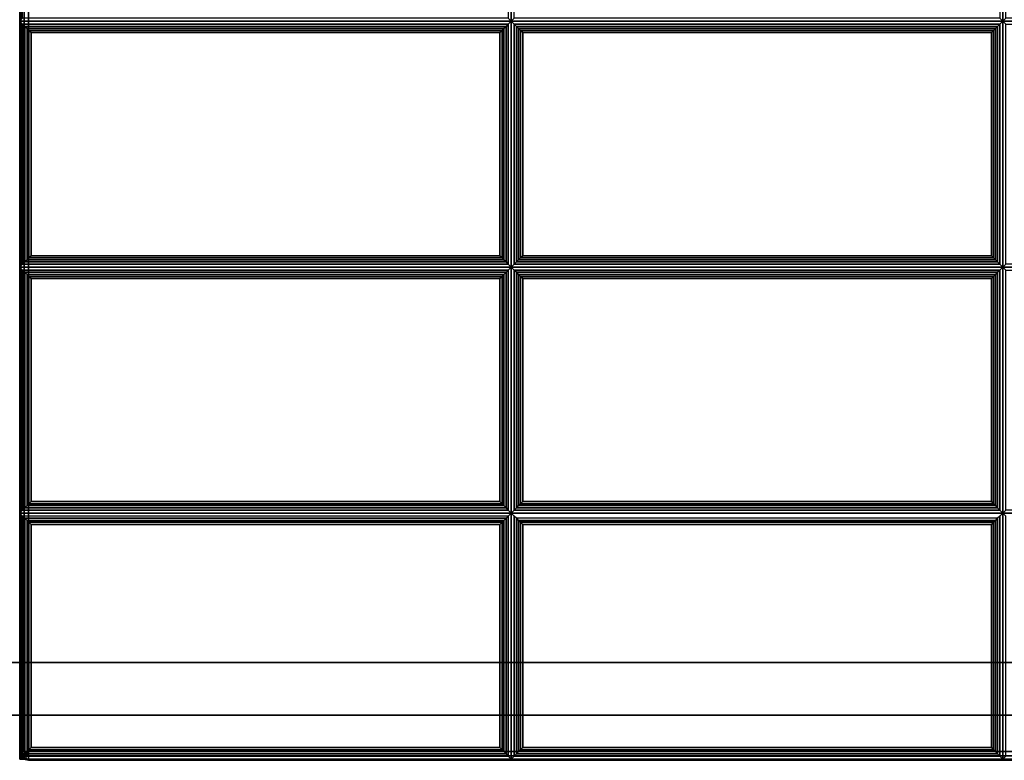
# Paper-space layout 'Layout1' of a CAD drawing. Extents: x -42 to 42, y -12.3 to 12.3.
# Drawn here: x 14 to 28, y -12.3 to -1.7 of the extents above; entities that cross this region are included whole.
import ezdxf

# ---------------------------------------------------------------- set-up
doc = ezdxf.new("R2010")
doc.units = 0
doc.layers.add('SEAT-FABRIC', color=5, linetype='CONTINUOUS')
doc.layers.add('SEAT-FRAME', color=5, linetype='CONTINUOUS')

psp = doc.layouts.get("Layout1")

# ---------------------------------------------------------------- linework, layer by layer
at = {"layer": 'SEAT-FABRIC', "color": 0, "linetype": 'CONTINUOUS'}
for points in [[(13.99, 12.125, 16.875), (13.99, 12.125, 14.125), (13.99, -12.125, 14.125), (13.99, -12.125, 16.875)], [(14.007, -12.125, 14.063), (14.007, 12.125, 14.063), (13.99, 12.125, 14.125), (13.99, -12.125, 14.125)], [(14.007, -12.125, 16.938), (14.007, 12.125, 16.938), (13.99, 12.125, 16.875), (13.99, -12.125, 16.875)], [(13.99, 12.125, 13.875), (13.99, 12.125, 12.625), (13.99, -12.125, 12.625), (13.99, -12.125, 13.875)], [(14.007, -12.125, 12.563), (14.007, 12.125, 12.563), (13.99, 12.125, 12.625), (13.99, -12.125, 12.625)], [(14.007, -12.125, 13.938), (14.007, 12.125, 13.938), (13.99, 12.125, 13.875), (13.99, -12.125, 13.875)], [(14.052, -12.125, 14.017), (14.052, 12.125, 14.017), (14.007, 12.125, 14.063), (14.007, -12.125, 14.063)], [(14.052, -12.125, 16.983), (14.052, 12.125, 16.983), (14.007, 12.125, 16.938), (14.007, -12.125, 16.938)], [(14.052, -12.125, 12.517), (14.052, 12.125, 12.517), (14.007, 12.125, 12.563), (14.007, -12.125, 12.563)], [(14.052, -12.125, 13.983), (14.052, 12.125, 13.983), (14.007, 12.125, 13.938), (14.007, -12.125, 13.938)], [(14.115, -12.125, 14), (14.115, 12.125, 14), (14.052, 12.125, 14.017), (14.052, -12.125, 14.017)], [(14.115, -12.125, 17), (14.115, 12.125, 17), (14.052, 12.125, 16.983), (14.052, -12.125, 16.983)], [(14.115, -12.125, 12.5), (14.115, 12.125, 12.5), (14.052, 12.125, 12.517), (14.052, -12.125, 12.517)], [(14.115, -12.125, 14), (14.115, 12.125, 14), (14.052, 12.125, 13.983), (14.052, -12.125, 13.983)], [(14.115, 12.125, 14), (41.865, 12.125, 14), (41.865, -12.125, 14), (14.115, -12.125, 14)], [(41.865, 12.125, 17), (14.115, 12.125, 17), (14.115, -12.125, 17), (41.865, -12.125, 17)], [(14.115, 12.125, 12.5), (41.865, 12.125, 12.5), (41.865, -12.125, 12.5), (14.115, -12.125, 12.5)], [(41.865, 12.125, 14), (14.115, 12.125, 14), (14.115, -12.125, 14), (41.865, -12.125, 14)], [(13.99, -1.732, 16.875), (13.99, 1.768, 16.875), (20.99, 1.768, 16.875), (20.99, -1.732, 16.875)], [(14.032, 1.726, 17.032), (13.99, 1.768, 16.875), (13.99, -1.732, 16.875), (14.032, -1.689, 17.032)], [(20.948, -1.689, 17.032), (20.99, -1.732, 16.875), (20.99, 1.768, 16.875), (20.948, 1.726, 17.032)], [(20.99, -1.732, 16.875), (20.99, 1.768, 16.875), (27.99, 1.768, 16.875), (27.99, -1.732, 16.875)], [(21.032, 1.726, 17.032), (20.99, 1.768, 16.875), (20.99, -1.732, 16.875), (21.032, -1.689, 17.032)], [(27.948, -1.689, 17.032), (27.99, -1.732, 16.875), (27.99, 1.768, 16.875), (27.948, 1.726, 17.032)], [(27.99, -1.732, 16.875), (27.99, 1.768, 16.875), (34.99, 1.768, 16.875), (34.99, -1.732, 16.875)], [(28.032, 1.726, 17.032), (27.99, 1.768, 16.875), (27.99, -1.732, 16.875), (28.032, -1.689, 17.032)], [(14.032, -1.689, 17.032), (13.99, -1.732, 16.875), (20.99, -1.732, 16.875), (20.948, -1.689, 17.032)], [(20.99, -1.732, 16.875), (20.99, -5.232, 16.875), (13.99, -5.232, 16.875), (13.99, -1.732, 16.875)], [(20.948, -1.774, 17.032), (20.99, -1.732, 16.875), (13.99, -1.732, 16.875), (14.032, -1.774, 17.032)], [(14.032, -1.774, 17.032), (13.99, -1.732, 16.875), (13.99, -5.232, 16.875), (14.032, -5.189, 17.032)], [(14.032, -1.774, 17.032), (14.032, -5.189, 17.032), (14.063, -5.158, 17.087), (14.063, -1.805, 17.087)], [(14.032, -1.774, 17.032), (14.063, -1.805, 17.087), (20.916, -1.805, 17.087), (20.948, -1.774, 17.032)], [(14.063, -1.805, 17.087), (14.063, -5.158, 17.087), (14.095, -5.126, 17.111), (14.095, -1.837, 17.111)], [(14.063, -1.805, 17.087), (14.095, -1.837, 17.111), (20.884, -1.837, 17.111), (20.916, -1.805, 17.087)], [(20.884, -1.837, 17.111), (20.884, -5.126, 17.111), (20.916, -5.158, 17.087), (20.916, -1.805, 17.087)], [(20.916, -1.805, 17.087), (20.916, -5.158, 17.087), (20.948, -5.189, 17.032), (20.948, -1.774, 17.032)], [(20.948, -5.189, 17.032), (20.99, -5.232, 16.875), (20.99, -1.732, 16.875), (20.948, -1.774, 17.032)], [(21.032, -1.689, 17.032), (20.99, -1.732, 16.875), (27.99, -1.732, 16.875), (27.948, -1.689, 17.032)], [(27.99, -1.732, 16.875), (27.99, -5.232, 16.875), (20.99, -5.232, 16.875), (20.99, -1.732, 16.875)], [(27.948, -1.774, 17.032), (27.99, -1.732, 16.875), (20.99, -1.732, 16.875), (21.032, -1.774, 17.032)], [(21.032, -1.774, 17.032), (20.99, -1.732, 16.875), (20.99, -5.232, 16.875), (21.032, -5.189, 17.032)], [(21.032, -1.774, 17.032), (21.032, -5.189, 17.032), (21.063, -5.158, 17.087), (21.063, -1.805, 17.087)], [(21.032, -1.774, 17.032), (21.063, -1.805, 17.087), (27.916, -1.805, 17.087), (27.948, -1.774, 17.032)], [(21.063, -1.805, 17.087), (21.063, -5.158, 17.087), (21.095, -5.126, 17.111), (21.095, -1.837, 17.111)], [(21.063, -1.805, 17.087), (21.095, -1.837, 17.111), (27.884, -1.837, 17.111), (27.916, -1.805, 17.087)], [(27.884, -1.837, 17.111), (27.884, -5.126, 17.111), (27.916, -5.158, 17.087), (27.916, -1.805, 17.087)], [(27.916, -1.805, 17.087), (27.916, -5.158, 17.087), (27.948, -5.189, 17.032), (27.948, -1.774, 17.032)], [(27.948, -5.189, 17.032), (27.99, -5.232, 16.875), (27.99, -1.732, 16.875), (27.948, -1.774, 17.032)], [(28.032, -1.689, 17.032), (27.99, -1.732, 16.875), (34.99, -1.732, 16.875), (34.948, -1.689, 17.032)], [(34.99, -1.732, 16.875), (34.99, -5.232, 16.875), (27.99, -5.232, 16.875), (27.99, -1.732, 16.875)], [(34.948, -1.774, 17.032), (34.99, -1.732, 16.875), (27.99, -1.732, 16.875), (28.032, -1.774, 17.032)], [(28.032, -1.774, 17.032), (27.99, -1.732, 16.875), (27.99, -5.232, 16.875), (28.032, -5.189, 17.032)], [(14.095, -1.837, 17.111), (14.095, -5.126, 17.111), (14.121, -5.1, 17.121), (14.121, -1.863, 17.121)], [(14.095, -1.837, 17.111), (14.121, -1.863, 17.121), (20.858, -1.863, 17.121), (20.884, -1.837, 17.111)], [(14.121, -1.863, 17.121), (14.121, -5.1, 17.121), (14.153, -5.069, 17.125), (14.153, -1.895, 17.125)], [(14.121, -1.863, 17.121), (14.153, -1.895, 17.125), (20.827, -1.895, 17.125), (20.858, -1.863, 17.121)], [(20.827, -5.069, 17.125), (20.827, -1.895, 17.125), (14.153, -1.895, 17.125), (14.153, -5.069, 17.125)], [(20.827, -1.895, 17.125), (20.827, -5.069, 17.125), (20.858, -5.1, 17.121), (20.858, -1.863, 17.121)], [(20.858, -1.863, 17.121), (20.858, -5.1, 17.121), (20.884, -5.126, 17.111), (20.884, -1.837, 17.111)], [(21.095, -1.837, 17.111), (21.095, -5.126, 17.111), (21.121, -5.1, 17.121), (21.121, -1.863, 17.121)], [(21.095, -1.837, 17.111), (21.121, -1.863, 17.121), (27.858, -1.863, 17.121), (27.884, -1.837, 17.111)], [(21.121, -1.863, 17.121), (21.121, -5.1, 17.121), (21.153, -5.069, 17.125), (21.153, -1.895, 17.125)], [(21.121, -1.863, 17.121), (21.153, -1.895, 17.125), (27.827, -1.895, 17.125), (27.858, -1.863, 17.121)], [(27.827, -5.069, 17.125), (27.827, -1.895, 17.125), (21.153, -1.895, 17.125), (21.153, -5.069, 17.125)], [(27.827, -1.895, 17.125), (27.827, -5.069, 17.125), (27.858, -5.1, 17.121), (27.858, -1.863, 17.121)], [(27.858, -1.863, 17.121), (27.858, -5.1, 17.121), (27.884, -5.126, 17.111), (27.884, -1.837, 17.111)], [(20.948, -5.189, 17.032), (20.916, -5.158, 17.087), (14.063, -5.158, 17.087), (14.032, -5.189, 17.032)], [(20.916, -5.158, 17.087), (20.884, -5.126, 17.111), (14.095, -5.126, 17.111), (14.063, -5.158, 17.087)], [(20.884, -5.126, 17.111), (20.858, -5.1, 17.121), (14.121, -5.1, 17.121), (14.095, -5.126, 17.111)], [(20.858, -5.1, 17.121), (20.827, -5.069, 17.125), (14.153, -5.069, 17.125), (14.121, -5.1, 17.121)], [(27.948, -5.189, 17.032), (27.916, -5.158, 17.087), (21.063, -5.158, 17.087), (21.032, -5.189, 17.032)], [(27.916, -5.158, 17.087), (27.884, -5.126, 17.111), (21.095, -5.126, 17.111), (21.063, -5.158, 17.087)], [(27.884, -5.126, 17.111), (27.858, -5.1, 17.121), (21.121, -5.1, 17.121), (21.095, -5.126, 17.111)], [(27.858, -5.1, 17.121), (27.827, -5.069, 17.125), (21.153, -5.069, 17.125), (21.121, -5.1, 17.121)], [(14.032, -5.189, 17.032), (13.99, -5.232, 16.875), (20.99, -5.232, 16.875), (20.948, -5.189, 17.032)], [(13.99, -8.732, 16.875), (13.99, -5.232, 16.875), (20.99, -5.232, 16.875), (20.99, -8.732, 16.875)], [(14.032, -5.274, 17.032), (13.99, -5.232, 16.875), (13.99, -8.732, 16.875), (14.032, -8.689, 17.032)], [(20.948, -5.274, 17.032), (20.99, -5.232, 16.875), (13.99, -5.232, 16.875), (14.032, -5.274, 17.032)], [(14.032, -5.274, 17.032), (14.063, -5.305, 17.087), (20.916, -5.305, 17.087), (20.948, -5.274, 17.032)], [(14.063, -8.658, 17.087), (14.063, -5.305, 17.087), (14.032, -5.274, 17.032), (14.032, -8.689, 17.032)], [(14.063, -5.305, 17.087), (14.095, -5.337, 17.111), (20.884, -5.337, 17.111), (20.916, -5.305, 17.087)], [(14.095, -8.626, 17.111), (14.095, -5.337, 17.111), (14.063, -5.305, 17.087), (14.063, -8.658, 17.087)], [(20.916, -8.658, 17.087), (20.916, -5.305, 17.087), (20.884, -5.337, 17.111), (20.884, -8.626, 17.111)], [(20.948, -8.689, 17.032), (20.948, -5.274, 17.032), (20.916, -5.305, 17.087), (20.916, -8.658, 17.087)], [(20.948, -8.689, 17.032), (20.99, -8.732, 16.875), (20.99, -5.232, 16.875), (20.948, -5.274, 17.032)], [(21.032, -5.189, 17.032), (20.99, -5.232, 16.875), (27.99, -5.232, 16.875), (27.948, -5.189, 17.032)], [(20.99, -8.732, 16.875), (20.99, -5.232, 16.875), (27.99, -5.232, 16.875), (27.99, -8.732, 16.875)], [(21.032, -5.274, 17.032), (20.99, -5.232, 16.875), (20.99, -8.732, 16.875), (21.032, -8.689, 17.032)], [(27.948, -5.274, 17.032), (27.99, -5.232, 16.875), (20.99, -5.232, 16.875), (21.032, -5.274, 17.032)], [(21.032, -5.274, 17.032), (21.063, -5.305, 17.087), (27.916, -5.305, 17.087), (27.948, -5.274, 17.032)], [(21.063, -8.658, 17.087), (21.063, -5.305, 17.087), (21.032, -5.274, 17.032), (21.032, -8.689, 17.032)], [(21.063, -5.305, 17.087), (21.095, -5.337, 17.111), (27.884, -5.337, 17.111), (27.916, -5.305, 17.087)], [(21.095, -8.626, 17.111), (21.095, -5.337, 17.111), (21.063, -5.305, 17.087), (21.063, -8.658, 17.087)], [(27.916, -8.658, 17.087), (27.916, -5.305, 17.087), (27.884, -5.337, 17.111), (27.884, -8.626, 17.111)], [(27.948, -8.689, 17.032), (27.948, -5.274, 17.032), (27.916, -5.305, 17.087), (27.916, -8.658, 17.087)], [(27.948, -8.689, 17.032), (27.99, -8.732, 16.875), (27.99, -5.232, 16.875), (27.948, -5.274, 17.032)], [(28.032, -5.189, 17.032), (27.99, -5.232, 16.875), (34.99, -5.232, 16.875), (34.948, -5.189, 17.032)], [(27.99, -8.732, 16.875), (27.99, -5.232, 16.875), (34.99, -5.232, 16.875), (34.99, -8.732, 16.875)], [(28.032, -5.274, 17.032), (27.99, -5.232, 16.875), (27.99, -8.732, 16.875), (28.032, -8.689, 17.032)], [(34.948, -5.274, 17.032), (34.99, -5.232, 16.875), (27.99, -5.232, 16.875), (28.032, -5.274, 17.032)], [(14.095, -5.337, 17.111), (14.121, -5.363, 17.121), (20.858, -5.363, 17.121), (20.884, -5.337, 17.111)], [(14.121, -8.6, 17.121), (14.121, -5.363, 17.121), (14.095, -5.337, 17.111), (14.095, -8.626, 17.111)], [(14.121, -5.363, 17.121), (14.153, -5.395, 17.125), (20.827, -5.395, 17.125), (20.858, -5.363, 17.121)], [(14.153, -8.569, 17.125), (14.153, -5.395, 17.125), (14.121, -5.363, 17.121), (14.121, -8.6, 17.121)], [(14.153, -5.395, 17.125), (14.153, -8.569, 17.125), (20.827, -8.569, 17.125), (20.827, -5.395, 17.125)], [(20.858, -8.6, 17.121), (20.858, -5.363, 17.121), (20.827, -5.395, 17.125), (20.827, -8.569, 17.125)], [(20.884, -8.626, 17.111), (20.884, -5.337, 17.111), (20.858, -5.363, 17.121), (20.858, -8.6, 17.121)], [(21.095, -5.337, 17.111), (21.121, -5.363, 17.121), (27.858, -5.363, 17.121), (27.884, -5.337, 17.111)], [(21.121, -8.6, 17.121), (21.121, -5.363, 17.121), (21.095, -5.337, 17.111), (21.095, -8.626, 17.111)], [(21.121, -5.363, 17.121), (21.153, -5.395, 17.125), (27.827, -5.395, 17.125), (27.858, -5.363, 17.121)], [(21.153, -8.569, 17.125), (21.153, -5.395, 17.125), (21.121, -5.363, 17.121), (21.121, -8.6, 17.121)], [(21.153, -5.395, 17.125), (21.153, -8.569, 17.125), (27.827, -8.569, 17.125), (27.827, -5.395, 17.125)], [(27.858, -8.6, 17.121), (27.858, -5.363, 17.121), (27.827, -5.395, 17.125), (27.827, -8.569, 17.125)], [(27.884, -8.626, 17.111), (27.884, -5.337, 17.111), (27.858, -5.363, 17.121), (27.858, -8.6, 17.121)], [(14.032, -8.689, 17.032), (13.99, -8.732, 16.875), (20.99, -8.732, 16.875), (20.948, -8.689, 17.032)], [(20.948, -8.689, 17.032), (20.916, -8.658, 17.087), (14.063, -8.658, 17.087), (14.032, -8.689, 17.032)], [(20.916, -8.658, 17.087), (20.884, -8.626, 17.111), (14.095, -8.626, 17.111), (14.063, -8.658, 17.087)], [(20.884, -8.626, 17.111), (20.858, -8.6, 17.121), (14.121, -8.6, 17.121), (14.095, -8.626, 17.111)], [(20.858, -8.6, 17.121), (20.827, -8.569, 17.125), (14.153, -8.569, 17.125), (14.121, -8.6, 17.121)], [(21.032, -8.689, 17.032), (20.99, -8.732, 16.875), (27.99, -8.732, 16.875), (27.948, -8.689, 17.032)], [(27.948, -8.689, 17.032), (27.916, -8.658, 17.087), (21.063, -8.658, 17.087), (21.032, -8.689, 17.032)], [(27.916, -8.658, 17.087), (27.884, -8.626, 17.111), (21.095, -8.626, 17.111), (21.063, -8.658, 17.087)], [(27.884, -8.626, 17.111), (27.858, -8.6, 17.121), (21.121, -8.6, 17.121), (21.095, -8.626, 17.111)], [(27.858, -8.6, 17.121), (27.827, -8.569, 17.125), (21.153, -8.569, 17.125), (21.121, -8.6, 17.121)], [(28.032, -8.689, 17.032), (27.99, -8.732, 16.875), (34.99, -8.732, 16.875), (34.948, -8.689, 17.032)], [(13.99, -12.232, 16.875), (13.99, -8.732, 16.875), (20.99, -8.732, 16.875), (20.99, -12.232, 16.875)], [(14.032, -8.774, 17.032), (13.99, -8.732, 16.875), (13.99, -12.232, 16.875), (14.032, -12.189, 17.032)], [(14.032, -8.774, 17.032), (14.063, -8.805, 17.087), (20.916, -8.805, 17.087), (20.948, -8.774, 17.032)], [(14.063, -12.158, 17.087), (14.063, -8.805, 17.087), (14.032, -8.774, 17.032), (14.032, -12.189, 17.032)], [(14.063, -8.805, 17.087), (14.095, -8.837, 17.111), (20.884, -8.837, 17.111), (20.916, -8.805, 17.087)], [(14.095, -12.126, 17.111), (14.095, -8.837, 17.111), (14.063, -8.805, 17.087), (14.063, -12.158, 17.087)], [(20.916, -12.158, 17.087), (20.916, -8.805, 17.087), (20.884, -8.837, 17.111), (20.884, -12.126, 17.111)], [(20.948, -12.189, 17.032), (20.948, -8.774, 17.032), (20.916, -8.805, 17.087), (20.916, -12.158, 17.087)], [(20.948, -12.189, 17.032), (20.99, -12.232, 16.875), (20.99, -8.732, 16.875), (20.948, -8.774, 17.032)], [(20.99, -12.232, 16.875), (20.99, -8.732, 16.875), (27.99, -8.732, 16.875), (27.99, -12.232, 16.875)], [(21.032, -8.774, 17.032), (20.99, -8.732, 16.875), (20.99, -12.232, 16.875), (21.032, -12.189, 17.032)], [(21.063, -12.158, 17.087), (21.063, -8.805, 17.087), (21.032, -8.774, 17.032), (21.032, -12.189, 17.032)], [(21.063, -8.805, 17.087), (21.095, -8.837, 17.111), (27.884, -8.837, 17.111), (27.916, -8.805, 17.087)], [(21.095, -12.126, 17.111), (21.095, -8.837, 17.111), (21.063, -8.805, 17.087), (21.063, -12.158, 17.087)], [(27.916, -12.158, 17.087), (27.916, -8.805, 17.087), (27.884, -8.837, 17.111), (27.884, -12.126, 17.111)], [(27.948, -12.189, 17.032), (27.948, -8.774, 17.032), (27.916, -8.805, 17.087), (27.916, -12.158, 17.087)], [(27.948, -12.189, 17.032), (27.99, -12.232, 16.875), (27.99, -8.732, 16.875), (27.948, -8.774, 17.032)], [(27.99, -12.232, 16.875), (27.99, -8.732, 16.875), (34.99, -8.732, 16.875), (34.99, -12.232, 16.875)], [(28.032, -8.774, 17.032), (27.99, -8.732, 16.875), (27.99, -12.232, 16.875), (28.032, -12.189, 17.032)], [(14.095, -8.837, 17.111), (14.121, -8.863, 17.121), (20.858, -8.863, 17.121), (20.884, -8.837, 17.111)], [(14.121, -12.1, 17.121), (14.121, -8.863, 17.121), (14.095, -8.837, 17.111), (14.095, -12.126, 17.111)], [(14.121, -8.863, 17.121), (14.153, -8.895, 17.125), (20.827, -8.895, 17.125), (20.858, -8.863, 17.121)], [(14.153, -12.069, 17.125), (14.153, -8.895, 17.125), (14.121, -8.863, 17.121), (14.121, -12.1, 17.121)], [(14.153, -8.895, 17.125), (14.153, -12.069, 17.125), (20.827, -12.069, 17.125), (20.827, -8.895, 17.125)], [(20.858, -12.1, 17.121), (20.858, -8.863, 17.121), (20.827, -8.895, 17.125), (20.827, -12.069, 17.125)], [(20.884, -12.126, 17.111), (20.884, -8.837, 17.111), (20.858, -8.863, 17.121), (20.858, -12.1, 17.121)], [(21.095, -8.837, 17.111), (21.121, -8.863, 17.121), (27.858, -8.863, 17.121), (27.884, -8.837, 17.111)], [(21.121, -12.1, 17.121), (21.121, -8.863, 17.121), (21.095, -8.837, 17.111), (21.095, -12.126, 17.111)], [(21.121, -8.863, 17.121), (21.153, -8.895, 17.125), (27.827, -8.895, 17.125), (27.858, -8.863, 17.121)], [(21.153, -12.069, 17.125), (21.153, -8.895, 17.125), (21.121, -8.863, 17.121), (21.121, -12.1, 17.121)], [(21.153, -8.895, 17.125), (21.153, -12.069, 17.125), (27.827, -12.069, 17.125), (27.827, -8.895, 17.125)], [(27.858, -12.1, 17.121), (27.858, -8.863, 17.121), (27.827, -8.895, 17.125), (27.827, -12.069, 17.125)], [(27.884, -12.126, 17.111), (27.884, -8.837, 17.111), (27.858, -8.863, 17.121), (27.858, -12.1, 17.121)], [(13.99, -12.125, 14.125), (13.999, -12.173, 14.125), (14.015, -12.166, 14.062), (14.007, -12.125, 14.062)], [(13.999, -12.173, 16.875), (13.999, -12.173, 14.125), (13.99, -12.125, 14.125), (13.99, -12.125, 16.875)], [(14.007, -12.125, 16.938), (14.015, -12.166, 16.938), (13.999, -12.173, 16.875), (13.99, -12.125, 16.875)], [(13.99, -12.125, 12.625), (13.999, -12.173, 12.625), (14.015, -12.166, 12.562), (14.007, -12.125, 12.562)], [(13.999, -12.173, 13.875), (13.999, -12.173, 12.625), (13.99, -12.125, 12.625), (13.99, -12.125, 13.875)], [(14.007, -12.125, 13.938), (14.015, -12.166, 13.938), (13.999, -12.173, 13.875), (13.99, -12.125, 13.875)], [(14.032, -12.189, 17.032), (13.99, -12.232, 16.875), (20.99, -12.232, 16.875), (20.948, -12.189, 17.032)], [(13.999, -12.173, 14.125), (14.026, -12.213, 14.125), (14.038, -12.202, 14.062), (14.015, -12.166, 14.062)], [(14.015, -12.166, 16.938), (14.038, -12.202, 16.938), (14.026, -12.213, 16.874), (13.999, -12.173, 16.875)], [(13.999, -12.173, 12.625), (14.026, -12.213, 12.625), (14.038, -12.202, 12.562), (14.015, -12.166, 12.562)], [(14.015, -12.166, 13.938), (14.038, -12.202, 13.938), (14.026, -12.213, 13.874), (13.999, -12.173, 13.875)], [(14.026, -12.213, 16.874), (14.026, -12.213, 14.125), (13.999, -12.173, 14.125), (13.999, -12.173, 16.875)], [(14.026, -12.213, 13.874), (14.026, -12.213, 12.625), (13.999, -12.173, 12.625), (13.999, -12.173, 13.875)], [(14.007, -12.125, 14.062), (14.015, -12.166, 14.062), (14.057, -12.149, 14.017), (14.052, -12.125, 14.017)], [(14.052, -12.125, 16.983), (14.057, -12.149, 16.983), (14.015, -12.166, 16.938), (14.007, -12.125, 16.938)], [(14.007, -12.125, 12.562), (14.015, -12.166, 12.562), (14.057, -12.149, 12.517), (14.052, -12.125, 12.517)], [(14.052, -12.125, 13.983), (14.057, -12.149, 13.983), (14.015, -12.166, 13.938), (14.007, -12.125, 13.938)], [(14.015, -12.166, 14.062), (14.038, -12.202, 14.062), (14.071, -12.169, 14.017), (14.057, -12.149, 14.017)], [(14.057, -12.149, 16.983), (14.071, -12.169, 16.983), (14.038, -12.202, 16.938), (14.015, -12.166, 16.938)], [(14.015, -12.166, 12.562), (14.038, -12.202, 12.562), (14.071, -12.169, 12.517), (14.057, -12.149, 12.517)], [(14.057, -12.149, 13.983), (14.071, -12.169, 13.983), (14.038, -12.202, 13.938), (14.015, -12.166, 13.938)], [(20.948, -12.189, 17.032), (20.916, -12.158, 17.087), (14.063, -12.158, 17.087), (14.032, -12.189, 17.032)], [(14.038, -12.202, 14.062), (14.073, -12.225, 14.062), (14.091, -12.183, 14.017), (14.071, -12.169, 14.017)], [(14.071, -12.169, 16.983), (14.091, -12.183, 16.983), (14.073, -12.225, 16.938), (14.038, -12.202, 16.938)], [(14.038, -12.202, 12.562), (14.073, -12.225, 12.562), (14.091, -12.183, 12.517), (14.071, -12.169, 12.517)], [(14.071, -12.169, 13.983), (14.091, -12.183, 13.983), (14.073, -12.225, 13.938), (14.038, -12.202, 13.938)], [(14.052, -12.125, 14.017), (14.052, -12.125, 14.017), (14.057, -12.149, 14.017), (14.115, -12.125, 14)], [(14.115, -12.125, 17), (14.057, -12.149, 16.983), (14.052, -12.125, 16.983)], [(14.052, -12.125, 12.517), (14.052, -12.125, 12.517), (14.057, -12.149, 12.517), (14.115, -12.125, 12.5)], [(14.115, -12.125, 14), (14.057, -12.149, 13.983), (14.052, -12.125, 13.983)], [(14.057, -12.149, 14.017), (14.057, -12.149, 14.017), (14.071, -12.169, 14.017), (14.115, -12.125, 14)], [(14.115, -12.125, 17), (14.071, -12.169, 16.983), (14.057, -12.149, 16.983)], [(14.057, -12.149, 12.517), (14.057, -12.149, 12.517), (14.071, -12.169, 12.517), (14.115, -12.125, 12.5)], [(14.115, -12.125, 14), (14.071, -12.169, 13.983), (14.057, -12.149, 13.983)], [(20.916, -12.158, 17.087), (20.884, -12.126, 17.111), (14.095, -12.126, 17.111), (14.063, -12.158, 17.087)], [(14.071, -12.169, 14.017), (14.071, -12.169, 14.017), (14.091, -12.183, 14.017), (14.115, -12.125, 14)], [(14.115, -12.125, 17), (14.091, -12.183, 16.983), (14.071, -12.169, 16.983)], [(14.071, -12.169, 12.517), (14.071, -12.169, 12.517), (14.091, -12.183, 12.517), (14.115, -12.125, 12.5)], [(14.115, -12.125, 14), (14.091, -12.183, 13.983), (14.071, -12.169, 13.983)], [(14.073, -12.225, 14.062), (14.115, -12.233, 14.062), (14.115, -12.188, 14.017), (14.091, -12.183, 14.017)], [(14.091, -12.183, 16.983), (14.115, -12.188, 16.983), (14.115, -12.233, 16.938), (14.073, -12.225, 16.938)], [(14.073, -12.225, 12.562), (14.115, -12.233, 12.562), (14.115, -12.188, 12.517), (14.091, -12.183, 12.517)], [(14.091, -12.183, 13.983), (14.115, -12.188, 13.983), (14.115, -12.233, 13.938), (14.073, -12.225, 13.938)], [(14.091, -12.183, 14.017), (14.091, -12.183, 14.017), (14.115, -12.188, 14.017), (14.115, -12.125, 14)], [(14.115, -12.125, 17), (14.115, -12.188, 16.983), (14.091, -12.183, 16.983)], [(14.091, -12.183, 12.517), (14.091, -12.183, 12.517), (14.115, -12.188, 12.517), (14.115, -12.125, 12.5)], [(14.115, -12.125, 14), (14.115, -12.188, 13.983), (14.091, -12.183, 13.983)], [(20.884, -12.126, 17.111), (20.858, -12.1, 17.121), (14.121, -12.1, 17.121), (14.095, -12.126, 17.111)], [(14.115, -12.188, 14.017), (41.865, -12.188, 14.017), (41.865, -12.125, 14), (14.115, -12.125, 14)], [(14.115, -12.125, 17), (41.865, -12.125, 17), (41.865, -12.188, 16.983), (14.115, -12.188, 16.983)], [(14.115, -12.188, 12.517), (41.865, -12.188, 12.517), (41.865, -12.125, 12.5), (14.115, -12.125, 12.5)], [(14.115, -12.125, 14), (41.865, -12.125, 14), (41.865, -12.188, 13.983), (14.115, -12.188, 13.983)], [(14.115, -12.233, 14.062), (41.865, -12.233, 14.062), (41.865, -12.188, 14.017), (14.115, -12.188, 14.017)], [(14.115, -12.188, 16.983), (41.865, -12.188, 16.983), (41.865, -12.233, 16.938), (14.115, -12.233, 16.938)], [(14.115, -12.233, 12.562), (41.865, -12.233, 12.562), (41.865, -12.188, 12.517), (14.115, -12.188, 12.517)], [(14.115, -12.188, 13.983), (41.865, -12.188, 13.983), (41.865, -12.233, 13.938), (14.115, -12.233, 13.938)], [(20.858, -12.1, 17.121), (20.827, -12.069, 17.125), (14.153, -12.069, 17.125), (14.121, -12.1, 17.121)], [(21.032, -12.189, 17.032), (20.99, -12.232, 16.875), (27.99, -12.232, 16.875), (27.948, -12.189, 17.032)], [(27.948, -12.189, 17.032), (27.916, -12.158, 17.087), (21.063, -12.158, 17.087), (21.032, -12.189, 17.032)], [(27.916, -12.158, 17.087), (27.884, -12.126, 17.111), (21.095, -12.126, 17.111), (21.063, -12.158, 17.087)], [(27.884, -12.126, 17.111), (27.858, -12.1, 17.121), (21.121, -12.1, 17.121), (21.095, -12.126, 17.111)], [(27.858, -12.1, 17.121), (27.827, -12.069, 17.125), (21.153, -12.069, 17.125), (21.121, -12.1, 17.121)], [(28.032, -12.189, 17.032), (27.99, -12.232, 16.875), (34.99, -12.232, 16.875), (34.948, -12.189, 17.032)], [(14.026, -12.213, 14.125), (14.067, -12.24, 14.125), (14.073, -12.225, 14.062), (14.038, -12.202, 14.062)], [(14.038, -12.202, 16.938), (14.073, -12.225, 16.938), (14.067, -12.24, 16.873), (14.026, -12.213, 16.874)], [(14.026, -12.213, 12.625), (14.067, -12.24, 12.625), (14.073, -12.225, 12.562), (14.038, -12.202, 12.562)], [(14.038, -12.202, 13.938), (14.073, -12.225, 13.938), (14.067, -12.24, 13.873), (14.026, -12.213, 13.874)], [(14.067, -12.24, 16.873), (14.067, -12.24, 14.125), (14.026, -12.213, 14.125), (14.026, -12.213, 16.874)], [(14.067, -12.24, 13.873), (14.067, -12.24, 12.625), (14.026, -12.213, 12.625), (14.026, -12.213, 13.874)], [(14.067, -12.24, 14.125), (14.115, -12.25, 14.125), (14.115, -12.233, 14.062), (14.073, -12.225, 14.062)], [(14.073, -12.225, 16.938), (14.115, -12.233, 16.938), (14.115, -12.25, 16.872), (14.067, -12.24, 16.873)], [(14.067, -12.24, 12.625), (14.115, -12.25, 12.625), (14.115, -12.233, 12.562), (14.073, -12.225, 12.562)], [(14.073, -12.225, 13.938), (14.115, -12.233, 13.938), (14.115, -12.25, 13.872), (14.067, -12.24, 13.873)], [(14.115, -12.25, 16.872), (14.115, -12.25, 14.125), (14.067, -12.24, 14.125), (14.067, -12.24, 16.873)], [(14.115, -12.25, 13.872), (14.115, -12.25, 12.625), (14.067, -12.24, 12.625), (14.067, -12.24, 13.873)], [(14.115, -12.25, 14.125), (41.865, -12.25, 14.125), (41.865, -12.233, 14.062), (14.115, -12.233, 14.062)], [(14.115, -12.233, 16.938), (41.865, -12.233, 16.938), (41.865, -12.25, 16.875), (14.115, -12.25, 16.872)], [(14.115, -12.25, 12.625), (41.865, -12.25, 12.625), (41.865, -12.233, 12.562), (14.115, -12.233, 12.562)], [(14.115, -12.233, 13.938), (41.865, -12.233, 13.938), (41.865, -12.25, 13.875), (14.115, -12.25, 13.872)], [(14.115, -12.25, 16.872), (14.115, -12.25, 14.125), (41.865, -12.25, 14.125), (41.865, -12.25, 16.875)], [(14.115, -12.25, 13.872), (14.115, -12.25, 12.625), (41.865, -12.25, 12.625), (41.865, -12.25, 13.875)]]:
    psp.add_3dface(points, dxfattribs=at)
at = {"layer": 'SEAT-FRAME', "color": 0, "linetype": 'CONTINUOUS'}
for points in [[(34.039, -10.858, 11), (34.397, -11.608, 11), (-34.446, -11.608, 11), (-34.071, -10.858, 11)], [(-34.071, -10.858, 12.5), (-34.446, -11.608, 12.5), (34.397, -11.608, 12.5), (34.039, -10.858, 12.5)], [(34.039, -10.858, 11), (-34.071, -10.858, 11), (-34.071, -10.858, 12.5), (34.039, -10.858, 12.5)], [(-34.446, -11.608, 12.5), (-34.446, -11.608, 11), (34.397, -11.608, 11), (34.397, -11.608, 12.5)]]:
    psp.add_3dface(points, dxfattribs=at)

doc.saveas('drawing.dxf')
